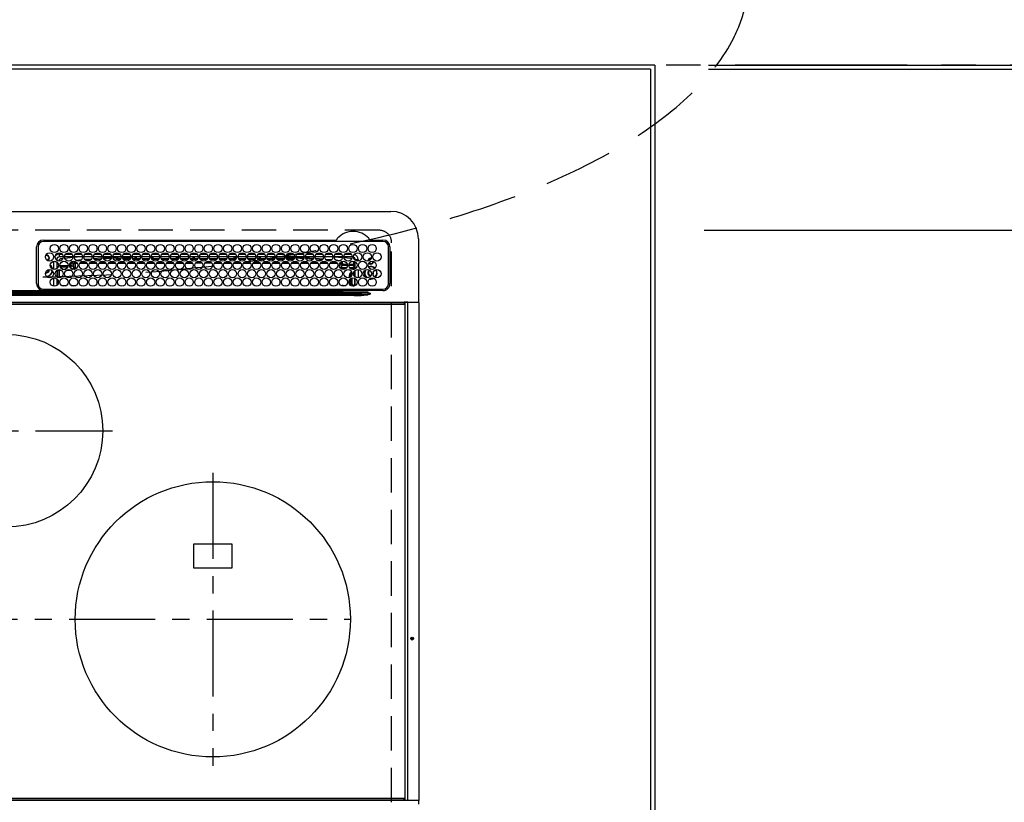
# Model space of a CAD drawing. Extents: x 84007 to 110129, y -10810 to -2410.
# Drawn here: x 86804 to 87520, y -4306 to -3737 of the extents above; entities that cross this region are included whole.
import ezdxf

# ---------------------------------------------------------------- set-up
doc = ezdxf.new("R2010")
doc.units = 0
doc.header["$LTSCALE"] = 50
doc.header["$MEASUREMENT"] = 0
doc.linetypes.add('CENTER', pattern=[2, 1.25, -0.25, 0.25, -0.25])
doc.linetypes.add('DASHED', pattern=[0.75, 0.5, -0.25])
doc.layers.get('0').update_dxf_attribs({"linetype": 'CONTINUOUS'})
for name, color, linetype in [('111-壁仕上', 3, 'CONTINUOUS'), ('126-甲板', 2, 'CONTINUOUS'), ('150-機器', 8, 'CONTINUOUS'), ('160-文字', 254, 'CONTINUOUS'), ('166-寸法B', 11, 'CONTINUOUS')]:
    doc.layers.add(name, color=color, linetype=linetype)
doc.styles.add('KH001', font='txt')
doc.dimstyles.new('KH1xx030', dxfattribs={"dimscale": 30, "dimtxt": 2, "dimasz": 0.6, "dimexe": 0.3, "dimexo": 1.2, "dimgap": 0.5, "dimtad": 3, "dimdec": 1, "dimdsep": 46, "dimlunit": 6, "dimtxsty": 'KH001', "dimblk": 'DOT', "dimcen": 1, "dimdle": 1, "dimclrd": 256, "dimclre": 256, "dimclrt": 256, "dimadec": 0, "dimazin": 0, "dimtfac": 1, "dimtdec": 1, "dimtix": 1, "dimtmove": 2, "dimatfit": 3, "dimldrblk": 'CLOSEDBLANK', "dimfxl": 1, "dimtolj": 1, "dimtzin": 0, "dimlwd": -1, "dimlwe": -1, "dimarcsym": 0})

# ---------------------------------------------------------------- blocks, each defined once
blk = doc.blocks.new('_Dot')
at = {"color": 0, "linetype": 'ByBlock', "lineweight": -2}
blk.add_line((-0.5, 0), (-1, 0), dxfattribs=at)
at = {"color": 0, "linetype": 'ByBlock', "const_width": 0.5}
blk.add_lwpolyline([(-0.25, 0, 1), (0.25, 0, 1)], format="xyb", close=True, dxfattribs=at)
blk = doc.blocks.new('*D33')
at = {"layer": '166-寸法B', "transparency": 16777216}
for p, q in [((87302.01, -3890.46), (87636.59, -3890.46)), ((87627.59, -4334.46), (87627.59, -3908.46)), ((87302.01, -4352.46), (87636.59, -4352.46))]:
    blk.add_line(p, q, dxfattribs=at)
at = {"layer": '166-寸法B', "transparency": 16777216, "xscale": 18, "yscale": 18, "zscale": 18}
for p, rotation in [((87627.59, -3890.46), 90), ((87627.59, -4352.46), 270)]:
    blk.add_blockref('_Dot', p, dxfattribs=dict(at, rotation=rotation))
at = {"layer": '166-寸法B', "transparency": 16777216, "insert": (87577.57, -4090.59), "char_height": 60, "attachment_point": 5, "rotation": 90, "style": 'KH001'}
blk.add_mtext('\\A1;462〈開口〉', dxfattribs=at)
blk = doc.blocks.new('_ClosedBlank')
at = {"color": 0, "linetype": 'ByBlock', "lineweight": -2}
for p, q in [((-1, 0.167), (0, 0)), ((-1, 0.167), (-1, -0.167)), ((0, 0), (-1, -0.167))]:
    blk.add_line(p, q, dxfattribs=at)
blk = doc.blocks.new('*D34')
at = {"layer": '166-寸法B', "transparency": 16777216}
for p, q in [((87627.59, -3755.46), (87627.59, -3737.46)), ((87313.51, -3773.46), (87636.59, -3773.46)), ((87627.59, -3890.46), (87627.59, -3773.46)), ((87302.01, -3890.46), (87636.59, -3890.46)), ((87627.59, -3908.46), (87627.59, -3926.46))]:
    blk.add_line(p, q, dxfattribs=at)
at = {"layer": '166-寸法B', "transparency": 16777216, "xscale": 18, "yscale": 18, "zscale": 18}
for p, rotation in [((87627.59, -3773.46), 270), ((87627.59, -3890.46), 90)]:
    blk.add_blockref('_Dot', p, dxfattribs=dict(at, rotation=rotation))
at = {"layer": '166-寸法B', "transparency": 16777216, "insert": (87582.59, -3831.96), "char_height": 60, "attachment_point": 5, "rotation": 90, "style": 'KH001'}
blk.add_mtext('\\A1;117', dxfattribs=at)
blk = doc.blocks.new('*D35')
at = {"layer": '166-寸法B', "transparency": 16777216}
for p, q in [((87305.01, -3773.46), (87771.59, -3773.46)), ((87762.59, -3791.46), (87762.59, -4402.46)), ((87302.01, -4420.46), (87771.59, -4420.46))]:
    blk.add_line(p, q, dxfattribs=at)
at = {"layer": '166-寸法B', "transparency": 16777216, "xscale": 18, "yscale": 18, "zscale": 18}
for p, rotation in [((87762.59, -3773.46), 90), ((87762.59, -4420.46), 270)]:
    blk.add_blockref('_Dot', p, dxfattribs=dict(at, rotation=rotation))
at = {"layer": '166-寸法B', "transparency": 16777216, "insert": (87717.59, -4096.96), "char_height": 60, "attachment_point": 5, "rotation": 90, "style": 'KH001'}
blk.add_mtext('\\A1;647', dxfattribs=at)
blk = doc.blocks.new('*D36')
at = {"layer": '166-寸法B', "transparency": 16777216}
for p, q in [((87762.59, -3293.39), (87762.59, -3770.46)), ((87762.59, -3752.46), (87762.59, -3734.46)), ((87305.01, -3770.46), (87771.59, -3770.46)), ((87762.59, -3773.46), (87762.59, -3770.46)), ((87762.59, -3773.46), (87762.59, -3770.46)), ((87305.01, -3773.46), (87771.59, -3773.46)), ((87762.59, -3791.46), (87762.59, -3809.46))]:
    blk.add_line(p, q, dxfattribs=at)
at = {"layer": '166-寸法B', "transparency": 16777216, "xscale": 18, "yscale": 18, "zscale": 18}
for p, rotation in [((87762.59, -3770.46), 270), ((87762.59, -3773.46), 90)]:
    blk.add_blockref('_Dot', p, dxfattribs=dict(at, rotation=rotation))
at = {"layer": '166-寸法B', "transparency": 16777216, "insert": (87712.57, -3497.83), "char_height": 60, "attachment_point": 5, "rotation": 90, "style": 'KH001'}
blk.add_mtext('\\A1;3〈ｸﾘｱﾗﾝｽ〉', dxfattribs=at)
blk = doc.blocks.new('*D37')
at = {"layer": '166-寸法B', "transparency": 16777216}
for p, q in [((87305.01, -3770.46), (87906.59, -3770.46)), ((87897.59, -3788.46), (87897.59, -4402.46)), ((87302.01, -4420.46), (87906.59, -4420.46))]:
    blk.add_line(p, q, dxfattribs=at)
at = {"layer": '166-寸法B', "transparency": 16777216, "xscale": 18, "yscale": 18, "zscale": 18}
for p, rotation in [((87897.59, -3770.46), 90), ((87897.59, -4420.46), 270)]:
    blk.add_blockref('_Dot', p, dxfattribs=dict(at, rotation=rotation))
at = {"layer": '166-寸法B', "transparency": 16777216, "insert": (87852.59, -4095.46), "char_height": 60, "attachment_point": 5, "rotation": 90, "style": 'KH001'}
blk.add_mtext('\\A1;650', dxfattribs=at)

msp = doc.modelspace()

# ---------------------------------------------------------------- linework, layer by layer
at = {"layer": '111-壁仕上', "color": 253, "linetype": 'CENTER', "ltscale": 2}
msp.add_line((88249.36, -3770.46), (84329.19, -3770.46), dxfattribs=at)
at = {"layer": '111-壁仕上', "ltscale": 2}
for q in [(86361.01, -3770.46), (87266.01, -5078.89)]:
    msp.add_line((87266.01, -3770.46), q, dxfattribs=at)
at = {"layer": '126-甲板'}
msp.add_line((87263.01, -3773.46), (86358.01, -3773.46), dxfattribs=at)
at = {"layer": '126-甲板', "linetype": 'DASHED'}
for p, q in [((87065.81, -3890.46), (86523.81, -3890.46)), ((87074.81, -4343.46), (87074.81, -3899.46))]:
    msp.add_line(p, q, dxfattribs=at)
at = {"layer": '126-甲板'}
msp.add_lwpolyline([(87263.01, -3773.46), (87263.01, -4420.46), (84525.01, -4420.46), (84525.01, -3620.46), (86358.01, -3620.46)], dxfattribs=at)
at = {"layer": '126-甲板', "linetype": 'DASHED'}
msp.add_arc((87065.81, -3899.46), 9, 0, 90, dxfattribs=at)
at = {"layer": '150-機器', "color": 13, "linetype": 'Continuous'}
for p, q in [((86515.31, -3876.73), (87074.31, -3876.73)), ((86821.81, -3897.51), (87034.55, -3897.51)), ((87068.51, -3898.53), (86821.81, -3898.53)), ((87034.55, -3897.51), (87034.71, -3897.5)), ((87058.91, -3897.5), (87058.99, -3897.51)), ((87058.99, -3897.51), (87059.07, -3897.51)), ((87059.07, -3897.51), (87068.51, -3897.51)), ((87094.31, -3896.73), (87094.31, -3942.73)), ((86816.81, -3929.23), (86816.79, -3902.53)), ((86817.81, -3902.53), (86817.81, -3929.23)), ((87072.51, -3929.23), (87072.51, -3902.53)), ((87073.53, -3902.53), (87073.53, -3929.23)), ((86823.33, -3908.78), (86823.41, -3908.76)), ((86823.41, -3908.76), (86823.41, -3908.64)), ((86824.21, -3908.13), (86824.21, -3908.35)), ((86824.21, -3908.35), (86824.21, -3908.76)), ((86825.56, -3910.11), (86825.97, -3910.11)), ((86825.97, -3910.91), (86825.56, -3910.91)), ((86825.97, -3910.11), (86826.19, -3910.11)), ((86826.19, -3910.91), (86825.97, -3910.91)), ((86829.41, -3918.87), (86829.41, -3912.89)), ((86831.41, -3911.73), (86830.88, -3911.73)), ((86831.41, -3911.73), (86831.41, -3912.22)), ((86831.41, -3913.45), (86831.41, -3918.32)), ((86831.88, -3913.86), (86831.41, -3913.86)), ((86833.41, -3909.73), (86833.41, -3907.73)), ((86833.41, -3907.73), (86835.35, -3907.73)), ((86836.16, -3909.73), (86833.41, -3909.73)), ((86835.9, -3911), (86834.61, -3911.13)), ((86843.16, -3909.73), (86837.16, -3909.73)), ((86843.12, -3910.27), (86837.35, -3910.84)), ((86837.97, -3907.73), (86842.35, -3907.73)), ((86841.29, -3916.14), (86841.29, -3914.27)), ((86841.29, -3914.27), (86842.29, -3914.27)), ((86842.29, -3914.27), (86842.29, -3916.14)), ((86843.16, -3912.92), (86843.17, -3912.98)), ((86843.17, -3912.98), (86843.18, -3913.1)), ((86843.18, -3913.1), (86843.19, -3913.19)), ((86843.19, -3913.19), (86843.19, -3913.25)), ((86843.19, -3913.25), (86843.2, -3913.27)), ((86844.78, -3913.14), (86843.2, -3913.27)), ((86850.16, -3909.73), (86844.16, -3909.73)), ((86848.79, -3909.73), (86844.18, -3910.16)), ((86844.74, -3913.55), (86845.45, -3913.55)), ((86844.74, -3913.57), (86844.74, -3913.55)), ((86844.75, -3913.63), (86844.74, -3913.57)), ((86844.75, -3913.72), (86844.75, -3913.63)), ((86844.75, -3913.85), (86844.75, -3913.72)), ((86844.75, -3914), (86844.75, -3913.85)), ((86844.75, -3914.17), (86844.75, -3914)), ((86844.75, -3914.36), (86844.75, -3914.17)), ((86844.97, -3907.73), (86849.35, -3907.73)), ((86845.32, -3912.09), (86849.35, -3911.75)), ((86848.85, -3913.54), (86852.43, -3913.53)), ((86857.16, -3909.73), (86851.16, -3909.73)), ((86851.8, -3911.54), (86856.83, -3911.12)), ((86851.97, -3907.73), (86856.35, -3907.73)), ((86855.88, -3912.2), (86852.86, -3912.46)), ((86855.87, -3913.53), (86859.42, -3913.53)), ((86864.16, -3909.73), (86858.16, -3909.73)), ((86858.44, -3910.98), (86864.01, -3910.52)), ((86858.97, -3907.73), (86863.35, -3907.73)), ((86863.51, -3911.56), (86859.1, -3911.93)), ((86862.88, -3913.52), (86866.41, -3913.52)), ((86871.16, -3909.73), (86865.16, -3909.73)), ((86865.28, -3910.41), (86871.14, -3910.04)), ((86870.84, -3911.06), (86865.7, -3911.39)), ((86865.97, -3907.73), (86870.35, -3907.73)), ((86869.89, -3913.52), (86873.4, -3913.51)), ((86878.16, -3909.73), (86872.16, -3909.73)), ((86872.21, -3909.98), (86876.13, -3909.73)), ((86877.98, -3910.62), (86872.43, -3910.96)), ((86872.97, -3907.73), (86877.35, -3907.73)), ((86874.34, -3911.46), (86877.65, -3911.46)), ((86876.9, -3913.51), (86880.4, -3913.51)), ((86885.16, -3909.73), (86879.16, -3909.73)), ((86885.12, -3910.17), (86879.31, -3910.53)), ((86879.4, -3910.96), (86884.92, -3910.96)), ((86879.67, -3911.46), (86884.65, -3911.46)), ((86879.97, -3907.73), (86884.35, -3907.73)), ((86883.91, -3913.51), (86887.39, -3913.5)), ((86892.16, -3909.73), (86886.16, -3909.73)), ((86887.28, -3910.03), (86886.23, -3910.1)), ((86886.4, -3910.96), (86888.41, -3910.96)), ((86886.67, -3911.46), (86891.65, -3911.46)), ((86886.97, -3907.73), (86891.35, -3907.73)), ((86892.12, -3909.83), (86887.28, -3910.03)), ((86888.41, -3910.96), (86888.41, -3910.01)), ((86889.41, -3910.96), (86888.41, -3910.96)), ((86889.41, -3910.96), (86889.41, -3910.04)), ((86889.41, -3910.96), (86891.92, -3910.96)), ((86890.92, -3913.5), (86894.38, -3913.5)), ((86899.16, -3909.73), (86893.16, -3909.73)), ((86893.4, -3910.96), (86898.92, -3910.96)), ((86893.67, -3911.46), (86898.65, -3911.46)), ((86893.97, -3907.73), (86898.35, -3907.73)), ((86897.93, -3913.49), (86901.37, -3913.49)), ((86906.16, -3909.73), (86900.16, -3909.73)), ((86900.21, -3909.73), (86900.21, -3910.33)), ((86901.21, -3910.96), (86900.4, -3910.96)), ((86900.67, -3911.46), (86905.65, -3911.46)), ((86900.97, -3907.73), (86905.35, -3907.73)), ((86901.21, -3909.73), (86901.21, -3910.96)), ((86901.21, -3910.96), (86905.92, -3910.96)), ((86904.93, -3913.49), (86908.37, -3913.48)), ((86913.16, -3909.73), (86907.16, -3909.73)), ((86907.4, -3910.96), (86912.92, -3910.96)), ((86907.67, -3911.46), (86912.65, -3911.46)), ((86907.97, -3907.73), (86912.35, -3907.73)), ((86911.94, -3913.48), (86915.36, -3913.48)), ((86920.16, -3909.73), (86914.16, -3909.73)), ((86914.4, -3910.96), (86918.41, -3910.96)), ((86914.67, -3911.46), (86919.65, -3911.46)), ((86914.97, -3907.73), (86919.35, -3907.73)), ((86918.41, -3910.96), (86918.41, -3909.73)), ((86919.41, -3910.96), (86918.41, -3910.96)), ((86918.95, -3913.48), (86922.35, -3913.47)), ((86919.41, -3910.96), (86919.41, -3909.73)), ((86919.41, -3910.96), (86919.92, -3910.96)), ((86927.16, -3909.73), (86921.16, -3909.73)), ((86921.4, -3910.96), (86926.92, -3910.96)), ((86921.67, -3911.46), (86926.65, -3911.46)), ((86921.97, -3907.73), (86926.35, -3907.73)), ((86925.96, -3913.47), (86929.34, -3913.47)), ((86934.16, -3909.73), (86928.16, -3909.73)), ((86928.4, -3910.96), (86930.21, -3910.96)), ((86928.67, -3911.46), (86933.65, -3911.46)), ((86928.97, -3907.73), (86933.35, -3907.73)), ((86930.21, -3909.73), (86930.21, -3910.96)), ((86931.21, -3910.96), (86930.21, -3910.96)), ((86931.21, -3909.73), (86931.21, -3910.96)), ((86931.21, -3910.96), (86933.92, -3910.96)), ((86932.97, -3913.46), (86936.34, -3913.46)), ((86941.16, -3909.73), (86935.16, -3909.73)), ((86935.4, -3910.96), (86940.92, -3910.96)), ((86935.67, -3911.46), (86940.65, -3911.46)), ((86935.97, -3907.73), (86940.35, -3907.73)), ((86939.98, -3913.46), (86940.21, -3913.46)), ((86940.21, -3913.46), (86943.34, -3913.46)), ((86948.16, -3909.73), (86942.16, -3909.73)), ((86942.4, -3910.96), (86947.92, -3910.96)), ((86942.67, -3911.46), (86947.65, -3911.46)), ((86942.97, -3907.73), (86947.35, -3907.73)), ((86946.97, -3913.46), (86950.35, -3913.47)), ((86955.16, -3909.73), (86949.16, -3909.73)), ((86949.41, -3910.96), (86949.4, -3910.96)), ((86949.41, -3910.96), (86949.41, -3909.73)), ((86949.41, -3910.96), (86954.92, -3910.96)), ((86949.67, -3911.46), (86954.65, -3911.46)), ((86949.97, -3907.73), (86954.35, -3907.73)), ((86953.96, -3913.47), (86957.35, -3913.47)), ((86962.16, -3909.73), (86956.16, -3909.73)), ((86956.4, -3910.96), (86960.21, -3910.96)), ((86956.67, -3911.46), (86961.65, -3911.46)), ((86956.97, -3907.73), (86961.35, -3907.73)), ((86960.21, -3909.73), (86960.21, -3910.96)), ((86961.21, -3910.96), (86960.21, -3910.96)), ((86960.95, -3913.48), (86964.36, -3913.48)), ((86961.21, -3909.73), (86961.21, -3910.96)), ((86961.21, -3910.96), (86961.92, -3910.96)), ((86969.16, -3909.73), (86963.16, -3909.73)), ((86963.4, -3910.96), (86968.92, -3910.96)), ((86963.67, -3911.46), (86968.65, -3911.46)), ((86963.97, -3907.73), (86968.35, -3907.73)), ((86967.94, -3913.48), (86971.37, -3913.49)), ((86976.16, -3909.73), (86970.16, -3909.73)), ((86970.4, -3910.96), (86975.92, -3910.96)), ((86970.67, -3911.46), (86975.65, -3911.46)), ((86970.97, -3907.73), (86975.35, -3907.73)), ((86974.93, -3913.49), (86978.38, -3913.49)), ((86983.16, -3909.73), (86977.16, -3909.73)), ((86977.4, -3910.96), (86978.41, -3910.96)), ((86977.67, -3911.46), (86982.65, -3911.46)), ((86977.97, -3907.73), (86982.35, -3907.73)), ((86978.41, -3910.96), (86978.41, -3909.73)), ((86979.41, -3910.96), (86978.41, -3910.96)), ((86979.41, -3910.96), (86979.41, -3909.73)), ((86979.41, -3910.96), (86982.92, -3910.96)), ((86981.92, -3913.5), (86985.39, -3913.5)), ((86990.16, -3909.73), (86984.16, -3909.73)), ((86984.4, -3910.96), (86989.92, -3910.96)), ((86984.67, -3911.46), (86989.65, -3911.46)), ((86984.97, -3907.73), (86989.35, -3907.73)), ((86990.13, -3909.94), (86986.41, -3909.73)), ((86988.91, -3913.5), (86992.4, -3913.51)), ((86997.16, -3909.73), (86991.16, -3909.73)), ((86997.07, -3910.33), (86991.22, -3910)), ((86991.4, -3910.96), (86996.92, -3910.96)), ((86991.67, -3911.46), (86996.65, -3911.46)), ((86991.97, -3907.73), (86996.35, -3907.73)), ((86995.9, -3913.51), (86999.41, -3913.51)), ((87004.16, -3909.73), (86998.16, -3909.73)), ((87003.95, -3910.72), (86998.28, -3910.4)), ((86998.4, -3910.96), (87003.92, -3910.96)), ((86998.67, -3911.46), (87003.65, -3911.46)), ((86998.97, -3907.73), (87003.35, -3907.73)), ((87002.88, -3913.52), (87006.41, -3913.52)), ((87011.16, -3909.73), (87005.16, -3909.73)), ((87005.18, -3909.79), (87010.84, -3910.1)), ((87010.79, -3911.1), (87005.35, -3910.8)), ((87005.67, -3911.46), (87006.08, -3911.46)), ((87005.97, -3907.73), (87010.35, -3907.73)), ((87009.87, -3913.52), (87013.42, -3913.53)), ((87010.83, -3911.1), (87010.79, -3911.1)), ((87010.84, -3910.1), (87011.13, -3910.13)), ((87018.16, -3909.73), (87012.16, -3909.73)), ((87012.25, -3910.22), (87017.96, -3910.69)), ((87017.43, -3911.65), (87012.61, -3911.25)), ((87012.97, -3907.73), (87017.35, -3907.73)), ((87016.86, -3913.53), (87020.43, -3913.53)), ((87025.16, -3909.73), (87019.16, -3909.73)), ((87019.35, -3910.8), (87024.77, -3911.25)), ((87019.97, -3907.73), (87024.35, -3907.73)), ((87023.93, -3912.18), (87020, -3911.86)), ((87023.85, -3913.54), (87027.44, -3913.54)), ((87032.16, -3909.73), (87026.16, -3909.73)), ((87026.71, -3911.41), (87031.32, -3911.78)), ((87026.97, -3907.73), (87031.35, -3907.73)), ((87029.95, -3912.67), (87027.94, -3912.51)), ((87030.84, -3913.54), (87034.45, -3913.55)), ((87032.16, -3909.78), (87031.63, -3909.73)), ((87039.16, -3909.73), (87033.16, -3909.73)), ((87039.09, -3910.44), (87033.16, -3909.87)), ((87033.97, -3907.73), (87038.35, -3907.73)), ((87034.23, -3912.02), (87037.32, -3912.28)), ((87037.3, -3912.47), (87037.29, -3912.56)), ((87037.32, -3912.28), (87037.3, -3912.47)), ((87037.32, -3912.28), (87037.59, -3912.35)), ((87039.13, -3914.27), (87038.13, -3914.27)), ((87038.13, -3915.14), (87038.13, -3914.27)), ((87039.13, -3914.27), (87039.13, -3915.14)), ((87046.16, -3909.73), (87040.16, -3909.73)), ((87045.18, -3911.06), (87040.26, -3910.56)), ((87040.97, -3907.73), (87045.35, -3907.73)), ((87045.41, -3911.1), (87045.18, -3911.06)), ((87045.77, -3911.25), (87045.41, -3911.1)), ((87046.97, -3913.05), (87046.97, -3915.14)), ((87047.02, -3913.06), (87046.97, -3913.05)), ((87047.02, -3913.58), (87047.02, -3913.06)), ((87048.41, -3913.86), (87047.03, -3913.86)), ((87047.08, -3914.09), (87047.05, -3914.08)), ((87047.08, -3914.09), (87047.08, -3916.17)), ((87048.41, -3914.09), (87047.08, -3914.09)), ((87048.41, -3911.73), (87050.41, -3911.73)), ((87048.41, -3912.22), (87048.41, -3911.73)), ((87048.41, -3918.32), (87048.41, -3913.45)), ((87050.41, -3911.73), (87050.41, -3912.77)), ((86825.56, -3919.36), (86825.53, -3919.05)), ((86832.55, -3915.09), (86831.41, -3915.09)), ((86831.41, -3919.55), (86831.41, -3924.42)), ((86831.82, -3917.17), (86832.37, -3917.17)), ((86831.82, -3917.17), (86832.17, -3917.52)), ((86832.25, -3919.6), (86831.91, -3919.26)), ((86833.25, -3919.6), (86832.25, -3919.6)), ((86832.25, -3924.84), (86832.25, -3919.6)), ((86833.25, -3919.6), (86833.25, -3918.98)), ((86834.98, -3919.6), (86833.25, -3919.6)), ((86833.25, -3919.6), (86833.25, -3924.98)), ((86833.67, -3916.14), (86839.65, -3916.14)), ((86839.38, -3917.14), (86833.94, -3917.14)), ((86835.38, -3918.6), (86837.94, -3918.6)), ((86841.98, -3919.6), (86838.34, -3919.6)), ((86840.67, -3916.14), (86841.29, -3916.14)), ((86841.29, -3917.14), (86840.94, -3917.14)), ((86841.29, -3916.14), (86842.29, -3916.14)), ((86841.29, -3916.14), (86841.29, -3917.14)), ((86842.75, -3918.6), (86841.29, -3917.14)), ((86842.29, -3916.14), (86843.75, -3917.6)), ((86842.38, -3918.6), (86842.75, -3918.6)), ((86842.75, -3918.74), (86842.75, -3918.6)), ((86843.75, -3917.6), (86843.75, -3914.55)), ((86844.75, -3914.55), (86843.75, -3914.55)), ((86844.75, -3917.6), (86843.75, -3917.6)), ((86844.75, -3914.55), (86844.75, -3914.36)), ((86844.75, -3914.55), (86844.75, -3917.6)), ((86846.28, -3914.55), (86844.75, -3914.55)), ((86853.28, -3914.54), (86847.99, -3914.55)), ((86860.27, -3914.53), (86855, -3914.54)), ((86867.27, -3914.53), (86862, -3914.53)), ((86874.27, -3914.52), (86869.01, -3914.52)), ((86881.26, -3914.51), (86876.01, -3914.52)), ((86888.26, -3914.5), (86883.02, -3914.51)), ((86895.25, -3914.5), (86890.03, -3914.5)), ((86902.25, -3914.49), (86897.03, -3914.5)), ((86909.25, -3914.48), (86904.04, -3914.49)), ((86916.24, -3914.48), (86911.04, -3914.48)), ((86923.24, -3914.47), (86918.05, -3914.47)), ((86930.23, -3914.46), (86925.05, -3914.47)), ((86937.23, -3914.45), (86932.06, -3914.46)), ((86940.21, -3914.45), (86939.06, -3914.45)), ((86944.23, -3914.46), (86940.21, -3914.45)), ((86951.23, -3914.46), (86946.06, -3914.46)), ((86958.24, -3914.47), (86953.05, -3914.46)), ((86965.24, -3914.48), (86960.05, -3914.47)), ((86972.25, -3914.48), (86967.04, -3914.48)), ((86979.25, -3914.49), (86974.04, -3914.48)), ((86986.25, -3914.49), (86981.03, -3914.49)), ((86993.26, -3914.5), (86988.03, -3914.5)), ((87000.26, -3914.51), (86995.03, -3914.5)), ((87007.26, -3914.51), (87002.02, -3914.51)), ((87014.27, -3914.52), (87009.02, -3914.52)), ((87021.27, -3914.53), (87016.01, -3914.52)), ((87028.27, -3914.53), (87023.01, -3914.53)), ((87035.28, -3914.55), (87030, -3914.54)), ((87036.67, -3915.61), (87036.67, -3916.15)), ((87036.73, -3916.54), (87038.13, -3915.14)), ((87039.13, -3916.14), (87037.67, -3917.6)), ((87037.67, -3917.6), (87042.12, -3917.6)), ((87037.67, -3918.13), (87037.67, -3917.6)), ((87039.13, -3915.14), (87038.13, -3915.14)), ((87040.94, -3918.6), (87038.38, -3918.6)), ((87039.13, -3915.14), (87039.13, -3916.14)), ((87039.13, -3915.14), (87042.57, -3915.14)), ((87042.65, -3916.14), (87039.13, -3916.14)), ((87047.02, -3916.14), (87043.67, -3916.14)), ((87043.75, -3915.14), (87046.97, -3915.14)), ((87044.2, -3917.6), (87046.54, -3917.6)), ((87046.54, -3918.6), (87045.38, -3918.6)), ((87046.54, -3917.6), (87047.96, -3916.17)), ((87046.54, -3918.6), (87046.54, -3917.6)), ((87046.54, -3918.6), (87047.54, -3918.6)), ((87046.54, -3918.88), (87046.54, -3918.6)), ((87047.08, -3916.17), (87047.02, -3916.14)), ((87047.08, -3916.17), (87047.96, -3916.17)), ((87047.52, -3920.56), (87047.54, -3920.56)), ((87048.41, -3917.72), (87047.54, -3918.6)), ((87047.54, -3918.6), (87047.54, -3918.75)), ((87047.54, -3920.52), (87047.54, -3920.56)), ((87047.54, -3920.56), (87047.63, -3920.56)), ((87048.41, -3924.42), (87048.41, -3919.55)), ((87050.41, -3918.99), (87050.41, -3924.97)), ((87061.23, -3922.03), (87061.36, -3921.36)), ((87061.36, -3921.36), (87061.32, -3921)), ((86829.41, -3931.07), (86829.41, -3925.09)), ((86831.41, -3925.65), (86831.41, -3930.52)), ((86832.25, -3929.6), (86832.25, -3926.56)), ((87044.08, -3923.06), (87044.58, -3923.06)), ((87044.08, -3924.84), (87044.08, -3923.06)), ((87044.08, -3929.61), (87044.08, -3926.56)), ((87045.08, -3923.06), (87044.58, -3923.06)), ((87044.58, -3924.63), (87044.58, -3923.06)), ((87044.58, -3930.24), (87044.58, -3925.92)), ((87045.08, -3923.06), (87045.08, -3924.29)), ((87045.08, -3925.53), (87045.08, -3930.63)), ((87046.05, -3929.59), (87046.05, -3925.15)), ((87047.16, -3922.05), (87047.16, -3921.91)), ((87047.66, -3921.56), (87047.19, -3921.56)), ((87047.71, -3923.37), (87047.5, -3923.37)), ((87047.66, -3921.56), (87047.66, -3922.54)), ((87047.68, -3922.55), (87047.66, -3922.54)), ((87047.71, -3923.55), (87047.71, -3923.72)), ((87047.71, -3925.27), (87047.71, -3929.57)), ((87048.41, -3930.52), (87048.41, -3925.65)), ((87058.65, -3925.86), (87059.61, -3925.96)), ((87058.85, -3925.69), (87059.61, -3925.76)), ((87059.61, -3923.46), (87059.77, -3923.45)), ((87059.61, -3925.76), (87060.85, -3925.58)), ((87059.61, -3925.96), (87060.91, -3925.77)), ((87060.85, -3925.58), (87061.66, -3925.25)), ((87060.91, -3925.77), (87061.9, -3925.35)), ((87061.17, -3922.16), (87061.23, -3922.03)), ((86551.86, -3935.55), (87037.76, -3935.55)), ((86816.79, -3934.32), (86794.81, -3934.32)), ((86901.71, -3935.43), (86794.81, -3935.43)), ((86819.53, -3934.23), (86941.74, -3934.23)), ((86821.81, -3933.23), (87068.51, -3933.23)), ((86833.24, -3933.23), (86833.24, -3934.22)), ((86834.91, -3930.52), (86838.41, -3930.52)), ((86841.91, -3930.52), (86845.41, -3930.52)), ((86846.02, -3933.45), (86845.53, -3933.94)), ((86845.53, -3934.06), (86845.53, -3933.94)), ((86845.53, -3934.06), (86846, -3934.06)), ((86845.99, -3934.23), (86846.01, -3933.55)), ((86846.51, -3933.55), (86846.49, -3934.23)), ((86846.51, -3933.23), (86846.51, -3933.55)), ((86900.92, -3933.55), (86846.51, -3933.55)), ((86900.9, -3934.23), (86900.92, -3933.55)), ((86900.92, -3933.55), (86900.92, -3933.35)), ((86901.22, -3933.35), (86901.22, -3933.23)), ((86901.22, -3933.35), (86901.22, -3933.55)), ((86990.6, -3933.35), (86901.22, -3933.35)), ((86901.22, -3933.86), (86901.22, -3933.55)), ((86901.22, -3933.55), (86990.6, -3933.55)), ((86990.6, -3933.86), (86901.22, -3933.86)), ((87037.76, -3935.43), (86901.71, -3935.43)), ((86941.74, -3934.23), (87037.76, -3934.23)), ((86990.6, -3933.35), (86990.6, -3933.23)), ((86990.6, -3933.55), (86990.6, -3933.35)), ((86990.6, -3933.86), (86990.6, -3933.55)), ((86990.9, -3933.35), (86990.9, -3933.55)), ((86990.9, -3933.55), (86990.92, -3934.23)), ((87045.36, -3933.55), (86990.9, -3933.55)), ((87037.76, -3935.43), (87037.76, -3934.23)), ((87037.76, -3934.23), (87039.17, -3934.23)), ((87039.26, -3935.43), (87037.76, -3935.43)), ((87037.76, -3935.55), (87037.76, -3935.43)), ((87037.76, -3935.55), (87037.76, -3936.33)), ((87039.17, -3934.23), (87057.13, -3934.23)), ((87039.26, -3935.43), (87039.26, -3935.59)), ((87047.4, -3935.56), (87039.26, -3935.43)), ((87039.26, -3935.59), (87057.76, -3936.7)), ((87039.67, -3931.08), (87039.67, -3930.52)), ((87039.67, -3930.52), (87041.41, -3930.52)), ((87045.36, -3933.55), (87045.36, -3933.23)), ((87045.37, -3934.23), (87045.36, -3933.55)), ((87045.86, -3933.55), (87045.87, -3934.23)), ((87046.58, -3934.23), (87046.58, -3933.23)), ((87046.58, -3934.23), (87046.58, -3933.23)), ((87047.45, -3933.94), (87046.75, -3933.23)), ((87047.16, -3930.59), (87047.05, -3930.59)), ((87047.16, -3930.65), (87047.16, -3930.59)), ((87047.66, -3930.65), (87047.16, -3930.65)), ((87057.76, -3935.73), (87047.4, -3935.56)), ((87047.66, -3930.58), (87047.68, -3930.57)), ((87047.66, -3930.58), (87047.66, -3930.65)), ((87047.66, -3930.65), (87047.85, -3930.84)), ((87048.01, -3933.37), (87048.01, -3933.23)), ((87057.13, -3934.23), (87057.65, -3934.23)), ((87057.65, -3934.23), (87057.65, -3934.09)), ((87059.26, -3934.25), (87057.65, -3934.23)), ((87057.76, -3936.7), (87057.76, -3935.73)), ((87068.51, -3934.25), (87059.26, -3934.25)), ((86505.71, -3942.73), (87083.91, -3942.73)), ((86542.16, -3936.87), (87047.46, -3936.87)), ((87047.46, -3937.81), (86542.16, -3937.81)), ((87037.76, -3936.33), (86551.86, -3936.33)), ((87047.46, -3936.87), (87039.18, -3936.37)), ((87047.46, -3936.87), (87047.46, -3937.81)), ((87057.75, -3936.93), (87059.23, -3936.76)), ((87057.75, -3936.93), (87057.76, -3936.96)), ((87057.76, -3936.96), (87057.77, -3936.99)), ((87057.77, -3936.99), (87057.77, -3937.03)), ((87057.77, -3937.03), (87057.78, -3937.06)), ((87057.78, -3937.06), (87057.79, -3937.09)), ((87057.79, -3937.09), (87057.8, -3937.13)), ((87057.8, -3937.13), (87057.81, -3937.16)), ((87057.81, -3937.16), (87057.82, -3937.19)), ((87059.23, -3936.76), (87057.82, -3937.19)), ((87059.23, -3936.76), (87059.26, -3936.75)), ((87059.26, -3936.75), (87059.23, -3936.76)), ((87059.26, -3936.23), (87059.26, -3936.75)), ((87086.62, -3942.73), (87083.91, -3942.73)), ((87083.91, -3942.73), (87083.91, -3943.23)), ((87084.71, -3942.97), (87084.72, -3942.92)), ((87084.72, -3942.92), (87084.74, -3942.87)), ((87084.74, -3942.87), (87084.75, -3942.82)), ((87084.75, -3942.82), (87084.78, -3942.78)), ((87084.78, -3942.78), (87084.8, -3942.75)), ((87084.8, -3942.75), (87084.83, -3942.74)), ((87084.83, -3942.74), (87084.86, -3942.73)), ((87086.48, -3942.97), (87086.49, -3942.92)), ((87086.49, -3942.92), (87086.5, -3942.87)), ((87086.5, -3942.87), (87086.52, -3942.82)), ((87086.52, -3942.82), (87086.54, -3942.78)), ((87086.54, -3942.78), (87086.57, -3942.75)), ((87086.57, -3942.75), (87086.6, -3942.74)), ((87086.6, -3942.74), (87086.63, -3942.73)), ((87086.62, -3942.73), (87086.63, -3942.73)), ((87086.63, -3942.73), (87086.98, -3942.73)), ((87086.98, -3943.03), (87086.98, -3942.73)), ((87086.98, -3942.73), (87092.71, -3942.73)), ((87092.71, -3943.03), (87092.71, -3942.73)), ((87092.71, -3942.73), (87094.41, -3942.73)), ((87083.91, -3943.23), (86505.71, -3943.23)), ((86506.01, -3944.23), (87083.61, -3944.23)), ((87083.91, -3943.23), (87083.91, -3943.93)), ((87084.71, -3943.03), (87084.71, -3942.97)), ((87086.48, -3943.03), (87084.71, -3943.03)), ((87084.71, -4304.43), (87084.71, -3943.03)), ((87086.48, -3943.03), (87086.48, -3942.97)), ((87086.98, -3943.03), (87086.48, -3943.03)), ((87086.48, -4304.43), (87086.48, -3943.03)), ((87092.71, -3943.03), (87086.98, -3943.03)), ((87094.71, -3943.03), (87092.71, -3943.03)), ((87094.71, -4304.43), (87094.71, -3943.03)), ((86958.81, -4118.61), (86930.81, -4118.61)), ((86930.81, -4118.61), (86930.81, -4135.61)), ((86958.81, -4135.61), (86958.81, -4118.61)), ((86930.81, -4135.61), (86958.81, -4135.61)), ((86505.71, -4304.23), (87083.91, -4304.23)), ((87083.91, -4304.73), (86505.71, -4304.73)), ((87083.61, -4303.23), (86506.01, -4303.23)), ((87083.91, -4304.23), (87083.91, -4303.53)), ((87083.91, -4304.23), (87083.91, -4304.73)), ((87086.62, -4304.73), (87083.91, -4304.73)), ((87084.71, -4304.49), (87084.71, -4304.43)), ((87084.72, -4304.55), (87084.71, -4304.49)), ((87084.74, -4304.6), (87084.72, -4304.55)), ((87084.75, -4304.64), (87084.74, -4304.6)), ((87084.78, -4304.68), (87084.75, -4304.64)), ((87084.8, -4304.71), (87084.78, -4304.68)), ((87084.83, -4304.73), (87084.8, -4304.71)), ((87084.86, -4304.73), (87084.83, -4304.73)), ((87086.48, -4304.43), (87086.48, -4304.49)), ((87086.48, -4304.49), (87086.49, -4304.55)), ((87086.49, -4304.55), (87086.5, -4304.6)), ((87086.5, -4304.6), (87086.52, -4304.64)), ((87086.52, -4304.64), (87086.54, -4304.68)), ((87086.54, -4304.68), (87086.57, -4304.71)), ((87086.57, -4304.71), (87086.6, -4304.73)), ((87086.6, -4304.73), (87086.63, -4304.73)), ((87086.63, -4304.73), (87086.62, -4304.73)), ((87086.98, -4304.73), (87086.63, -4304.73)), ((87092.71, -4304.73), (87086.98, -4304.73)), ((87094.41, -4304.73), (87092.71, -4304.73)), ((87094.31, -4304.73), (87094.31, -4307.4)), ((87094.67, -4304.43), (87094.71, -4304.43))]:
    msp.add_line(p, q, dxfattribs=at)
at = {"layer": '150-機器', "color": 161, "linetype": 'CENTER'}
for p, q in [((86716.04, -4036.11), (86872.01, -4036.11)), ((86944.81, -4066.75), (86944.81, -4279.47)), ((86540.41, -4173.11), (87044.81, -4173.11))]:
    msp.add_line(p, q, dxfattribs=at)
at = {"layer": '150-機器', "color": 13, "linetype": 'Continuous'}
for points in [[(87047.02, -3913.58), (87047.02, -3913.65), (87047.02, -3913.71), (87047.02, -3913.77), (87047.03, -3913.82), (87047.03, -3913.88), (87047.03, -3913.92), (87047.03, -3913.97), (87047.03, -3914), (87047.04, -3914.03), (87047.04, -3914.06), (87047.04, -3914.07), (87047.05, -3914.08), (87047.05, -3914.08)], [(86831.82, -3917.17), (86831.7, -3917.18), (86831.58, -3917.21), (86831.46, -3917.24), (86831.41, -3917.26)], [(86842.75, -3918.6), (86842.87, -3918.59), (86843, -3918.57), (86843.12, -3918.53), (86843.23, -3918.48), (86843.33, -3918.41), (86843.43, -3918.33), (86843.52, -3918.24), (86843.59, -3918.14), (86843.65, -3918.03), (86843.7, -3917.91), (86843.73, -3917.79), (86843.75, -3917.67), (86843.75, -3917.6)], [(86844.34, -3918.8), (86844.48, -3918.59), (86844.59, -3918.37), (86844.67, -3918.14), (86844.73, -3917.89), (86844.75, -3917.64), (86844.75, -3917.6)], [(87037.07, -3917.4), (87037.18, -3917.47), (87037.29, -3917.52), (87037.41, -3917.56), (87037.53, -3917.59), (87037.65, -3917.6), (87037.67, -3917.6)], [(87046.97, -3915.14), (87046.97, -3915.26), (87046.97, -3915.39), (87046.97, -3915.51), (87046.98, -3915.62), (87046.98, -3915.72), (87046.98, -3915.82), (87046.99, -3915.91), (87046.99, -3915.98), (87047, -3916.04), (87047.01, -3916.09), (87047.01, -3916.12), (87047.02, -3916.14), (87047.02, -3916.14)], [(87047.66, -3921.56), (87047.66, -3921.43), (87047.66, -3921.31), (87047.66, -3921.19), (87047.66, -3921.08), (87047.65, -3920.97), (87047.65, -3920.88), (87047.65, -3920.79), (87047.64, -3920.72), (87047.64, -3920.66), (87047.64, -3920.61), (87047.63, -3920.58), (87047.63, -3920.56), (87047.63, -3920.56)], [(87048.41, -3916.28), (87048.3, -3916.23), (87048.17, -3916.2), (87048.05, -3916.18), (87047.96, -3916.17)], [(87047.66, -3922.54), (87047.65, -3922.54), (87047.64, -3922.54), (87047.62, -3922.54), (87047.59, -3922.53), (87047.56, -3922.53), (87047.51, -3922.53), (87047.47, -3922.53), (87047.42, -3922.53), (87047.36, -3922.53), (87047.3, -3922.53), (87047.24, -3922.53), (87047.18, -3922.53), (87047.16, -3922.53)], [(87047.71, -3923.55), (87047.71, -3923.42), (87047.71, -3923.3), (87047.71, -3923.18), (87047.71, -3923.07), (87047.71, -3922.96), (87047.7, -3922.86), (87047.7, -3922.78), (87047.7, -3922.7), (87047.69, -3922.64), (87047.69, -3922.6), (87047.69, -3922.56), (87047.68, -3922.55), (87047.68, -3922.55)], [(86845.53, -3933.94), (86845.52, -3933.81), (86845.5, -3933.69), (86845.46, -3933.57), (86845.41, -3933.46), (86845.34, -3933.35), (86845.26, -3933.25), (86845.24, -3933.23)], [(86845.52, -3934.24), (86845.53, -3934.12), (86845.53, -3934.06)], [(87039.26, -3935.59), (87037.76, -3935.55)], [(87039.67, -3930.52), (87039.42, -3930.54), (87039.18, -3930.58), (87038.94, -3930.66), (87038.71, -3930.77), (87038.55, -3930.87)], [(87046.05, -3929.59), (87046.06, -3929.71), (87046.08, -3929.83), (87046.12, -3929.95), (87046.17, -3930.07), (87046.24, -3930.17), (87046.32, -3930.27), (87046.41, -3930.35), (87046.51, -3930.43), (87046.62, -3930.49), (87046.73, -3930.54), (87046.85, -3930.57), (87046.98, -3930.58), (87047.05, -3930.59)], [(87046.92, -3931.07), (87046.97, -3931.03), (87047.02, -3930.99), (87047.06, -3930.94), (87047.1, -3930.89), (87047.12, -3930.84), (87047.14, -3930.78), (87047.16, -3930.72), (87047.16, -3930.65), (87047.16, -3930.65)], [(87047.16, -3930.59), (87047.22, -3930.59), (87047.28, -3930.59), (87047.34, -3930.59), (87047.4, -3930.59), (87047.45, -3930.59), (87047.5, -3930.59), (87047.54, -3930.58), (87047.58, -3930.58), (87047.61, -3930.58), (87047.64, -3930.58), (87047.65, -3930.58), (87047.66, -3930.58), (87047.66, -3930.58)], [(87047.68, -3930.57), (87047.68, -3930.56), (87047.69, -3930.54), (87047.69, -3930.5), (87047.7, -3930.44), (87047.7, -3930.38), (87047.7, -3930.3), (87047.71, -3930.2), (87047.71, -3930.1), (87047.71, -3929.99), (87047.71, -3929.88), (87047.71, -3929.75), (87047.71, -3929.63), (87047.71, -3929.57)], [(87039.18, -3936.37), (87037.76, -3936.33)], [(87047.46, -3936.87), (87050.18, -3936.95), (87052.56, -3937), (87054.58, -3937.01), (87056.2, -3937), (87057.4, -3936.95), (87057.75, -3936.93)], [(87047.46, -3937.81), (87050.19, -3937.79), (87052.59, -3937.72), (87054.62, -3937.61), (87056.25, -3937.46), (87057.46, -3937.28), (87057.82, -3937.19)], [(87057.76, -3936.7), (87059.26, -3936.75)]]:
    msp.add_lwpolyline(points, dxfattribs=at)
for centre, radius in [((86826.16, -3909.78), 3), ((86829.66, -3903.68), 3), ((86833.16, -3909.78), 3), ((86836.66, -3903.68), 3), ((86840.16, -3909.78), 3), ((86843.66, -3903.68), 3), ((86847.16, -3909.78), 3), ((86850.66, -3903.68), 3), ((86854.16, -3909.78), 3), ((86857.66, -3903.68), 3), ((86861.16, -3909.78), 3), ((86864.66, -3903.68), 3), ((86868.16, -3909.78), 3), ((86871.66, -3903.68), 3), ((86875.16, -3909.78), 3), ((86878.66, -3903.68), 3), ((86882.16, -3909.78), 3), ((86885.66, -3903.68), 3), ((86889.16, -3909.78), 3), ((86892.66, -3903.68), 3), ((86896.16, -3909.78), 3), ((86899.66, -3903.68), 3), ((86903.16, -3909.78), 3), ((86906.66, -3903.68), 3), ((86910.16, -3909.78), 3), ((86913.66, -3903.68), 3), ((86917.16, -3909.78), 3), ((86920.66, -3903.68), 3), ((86924.16, -3909.78), 3), ((86927.66, -3903.68), 3), ((86931.16, -3909.78), 3), ((86934.66, -3903.68), 3), ((86938.16, -3909.78), 3), ((86941.66, -3903.68), 3), ((86945.16, -3909.78), 3), ((86948.66, -3903.68), 3), ((86952.16, -3909.78), 3), ((86955.66, -3903.68), 3), ((86959.16, -3909.78), 3), ((86962.66, -3903.68), 3), ((86966.16, -3909.78), 3), ((86969.66, -3903.68), 3), ((86973.16, -3909.78), 3), ((86976.66, -3903.68), 3), ((86980.16, -3909.78), 3), ((86983.66, -3903.68), 3), ((86987.16, -3909.78), 3), ((86990.66, -3903.68), 3), ((86994.16, -3909.78), 3), ((86997.66, -3903.68), 3), ((87001.16, -3909.78), 3), ((87004.66, -3903.68), 3), ((87008.16, -3909.78), 3), ((87011.66, -3903.68), 3), ((87015.16, -3909.78), 3), ((87018.66, -3903.68), 3), ((87022.16, -3909.78), 3), ((87025.66, -3903.68), 3), ((87029.16, -3909.78), 3), ((87032.66, -3903.68), 3), ((87036.16, -3909.78), 3), ((87039.66, -3903.68), 3), ((87043.16, -3909.78), 3), ((87046.66, -3903.68), 3), ((87050.16, -3909.78), 3), ((87053.66, -3903.68), 3), ((87057.16, -3909.78), 3), ((87060.66, -3903.68), 3), ((87064.16, -3909.78), 3), ((86829.66, -3915.88), 3), ((86836.66, -3915.88), 3), ((86843.66, -3915.88), 3), ((86850.66, -3915.88), 3), ((86857.66, -3915.88), 3), ((86864.66, -3915.88), 3), ((86871.66, -3915.88), 3), ((86878.66, -3915.88), 3), ((86885.66, -3915.88), 3), ((86892.66, -3915.88), 3), ((86899.66, -3915.88), 3), ((86906.66, -3915.88), 3), ((86913.66, -3915.88), 3), ((86920.66, -3915.88), 3), ((86927.66, -3915.88), 3), ((86934.66, -3915.88), 3), ((86941.66, -3915.88), 3), ((86948.66, -3915.88), 3), ((86955.66, -3915.88), 3), ((86962.66, -3915.88), 3), ((86969.66, -3915.88), 3), ((86976.66, -3915.88), 3), ((86983.66, -3915.88), 3), ((86990.66, -3915.88), 3), ((86997.66, -3915.88), 3), ((87004.66, -3915.88), 3), ((87011.66, -3915.88), 3), ((87018.66, -3915.88), 3), ((87025.66, -3915.88), 3), ((87032.66, -3915.88), 3), ((87039.66, -3915.88), 3), ((87046.66, -3915.88), 3), ((87053.66, -3915.88), 3), ((87060.66, -3915.88), 3), ((86826.16, -3921.98), 3), ((86833.16, -3921.98), 3), ((86840.16, -3921.98), 3), ((86847.16, -3921.98), 3), ((86854.16, -3921.98), 3), ((86861.16, -3921.98), 3), ((86868.16, -3921.98), 3), ((86875.16, -3921.98), 3), ((86882.16, -3921.98), 3), ((86889.16, -3921.98), 3), ((86896.16, -3921.98), 3), ((86903.16, -3921.98), 3), ((86910.16, -3921.98), 3), ((86917.16, -3921.98), 3), ((86924.16, -3921.98), 3), ((86931.16, -3921.98), 3), ((86938.16, -3921.98), 3), ((86945.16, -3921.98), 3), ((86952.16, -3921.98), 3), ((86959.16, -3921.98), 3), ((86966.16, -3921.98), 3), ((86973.16, -3921.98), 3), ((86980.16, -3921.98), 3), ((86987.16, -3921.98), 3), ((86994.16, -3921.98), 3), ((87001.16, -3921.98), 3), ((87008.16, -3921.98), 3), ((87015.16, -3921.98), 3), ((87022.16, -3921.98), 3), ((87029.16, -3921.98), 3), ((87036.16, -3921.98), 3), ((87043.16, -3921.98), 3), ((87050.16, -3921.98), 3), ((87057.16, -3921.98), 3), ((87064.16, -3921.98), 3), ((86829.66, -3928.08), 3), ((86836.66, -3928.08), 3), ((86843.66, -3928.08), 3), ((86850.66, -3928.08), 3), ((86857.66, -3928.08), 3), ((86864.66, -3928.08), 3), ((86871.66, -3928.08), 3), ((86878.66, -3928.08), 3), ((86885.66, -3928.08), 3), ((86892.66, -3928.08), 3), ((86899.66, -3928.08), 3), ((86906.66, -3928.08), 3), ((86913.66, -3928.08), 3), ((86920.66, -3928.08), 3), ((86927.66, -3928.08), 3), ((86934.66, -3928.08), 3), ((86941.66, -3928.08), 3), ((86948.66, -3928.08), 3), ((86955.66, -3928.08), 3), ((86962.66, -3928.08), 3), ((86969.66, -3928.08), 3), ((86976.66, -3928.08), 3), ((86983.66, -3928.08), 3), ((86990.66, -3928.08), 3), ((86997.66, -3928.08), 3), ((87004.66, -3928.08), 3), ((87011.66, -3928.08), 3), ((87018.66, -3928.08), 3), ((87025.66, -3928.08), 3), ((87032.66, -3928.08), 3), ((87039.66, -3928.08), 3), ((87046.66, -3928.08), 3), ((87053.66, -3928.08), 3), ((87060.66, -3928.08), 3), ((86794.81, -4036.11), 70), ((86944.81, -4173.11), 100), ((87089.71, -4187.13), 1.04), ((87089.71, -4187.13), 0.643), ((87089.71, -4187.13), 0.0429)]:
    msp.add_circle(centre, radius, dxfattribs=at)
for centre, radius, start, end in [((87074.31, -3896.73), 20, 0, 90), ((87046.81, -3906.73), 15.45, 42.56176, 137.43824), ((86821.81, -3902.53), 5.02, 90, 179.99972), ((86821.81, -3902.53), 4, 90, 179.99999), ((87033.87, -3896.18), 1.57, 302.54421, 356.41062), ((87059.76, -3896.18), 1.58, 183.70298, 237.06538), ((87068.51, -3902.53), 5.02, 0.0002, 90), ((87068.51, -3902.53), 4, 0, 90), ((86823.81, -3910.51), 2.41, 80.45141, 93.21813), ((86823.81, -3910.51), 2.2, 10.47567, 79.52431), ((86823.81, -3910.51), 1.8, 12.86973, 77.13026), ((86823.81, -3910.51), 1.8, 288.99221, 347.13026), ((86823.81, -3910.51), 2.2, 297.26243, 349.52431), ((86823.81, -3910.51), 2.41, 350.45141, 9.54858), ((86833.41, -3911.73), 4, 90, 143.61069), ((86833.41, -3911.73), 2, 90, 179.99999), ((86834.69, -3913.02), 1.88, 94.17601, 170.84182), ((86834.78, -3913.05), 1.93, 95.07222, 170.20285), ((86843.29, -3914.27), 1, 95.37036, 179.95964), ((86841.47, -3922.4), 8.17, 73.81397, 84.24848), ((86842.41, -3922.11), 8.87, 74.73263, 84.91319), ((86844.75, -3914.55), 1, 90.16298, 179.99199), ((87038.88, -3921.94), 7.71, 95.59946, 103.62556), ((87037.14, -3914.27), 0.996, 359.96495, 45.88586), ((87037.37, -3914.22), 1.76, 358.5533, 41.87127), ((87046.41, -3911.73), 2, 0, 67.92763), ((87046.41, -3911.73), 4, 0, 70.13722), ((87059.61, -3912.86), 2.1, 79.72659, 177.32365), ((87059.61, -3912.86), 1.75, 82.36034, 174.68861), ((87059.61, -3912.86), 1.75, 221.74194, 270), ((87059.61, -3912.86), 1.75, 270, 356.57044), ((87059.61, -3912.86), 2.1, 270, 354.29944), ((86823.81, -3919.36), 2.1, 253.73906, 9.98464), ((86823.81, -3919.36), 1.75, 253.48953, 0), ((86823.81, -3919.36), 4.4, 270, 354.59858), ((86823.81, -3919.36), 4.6, 271.15934, 352.56436), ((86823.81, -3919.36), 4.4, 11.87317, 50.0418), ((86823.81, -3919.36), 4.6, 9.78629, 51.6701), ((86833.25, -3919.6), 1, 148.98437, 179.92579), ((86841.29, -3916.14), 1, 270.08136, 359.91864), ((87039.13, -3915.14), 1, 180.0843, 269.9157), ((87046.58, -3923.06), 2.5, 106.73511, 180), ((87046.58, -3923.06), 2, 105.60627, 180), ((87046.54, -3918.6), 1, 0.07991, 89.92009), ((87047.13, -3920.56), 0.5, 292.64468, 0.01105), ((87047.04, -3920.56), 0.5, 307.26967, 0.00591), ((87059.61, -3921.36), 4.6, 157.16515, 231.35586), ((87059.61, -3921.36), 4.4, 153.10911, 235.4119), ((87059.61, -3921.36), 2.1, 114.02279, 270), ((87059.61, -3921.36), 1.75, 107.19377, 281.32724), ((87059.61, -3921.36), 4.6, 46.62722, 111.66884), ((87059.61, -3921.36), 4.4, 46.80357, 111.49249), ((87059.61, -3912.86), 2.1, 224.0121, 270), ((87059.61, -3921.36), 2.1, 321.01783, 23.39633), ((87059.61, -3921.36), 4.4, 313.30467, 31.10948), ((87059.61, -3921.36), 4.6, 314.11168, 30.30247), ((87046.58, -3923.06), 1.5, 106.93062, 180), ((86816.77, -3890.92), 43.4, 270.02938, 273.64011), ((86821.81, -3929.23), 5, 180.00011, 270), ((86821.81, -3929.23), 4, 179.99999, 270), ((86846.51, -3933.56), 0.5, 139.10621, 179), ((86846.26, -3940.7), 7.16, 87.99864, 92.00136), ((86901.22, -3933.36), 0.3, 154.88687, 179), ((86901.07, -3937.71), 4.36, 88.02886, 91.97114), ((86901.22, -3933.56), 0.3, 179, 270), ((86901.07, -3937.86), 4.31, 88.00416, 91.99584), ((86990.75, -3937.71), 4.36, 88.02883, 91.97116), ((86990.75, -3937.86), 4.31, 88.00421, 91.99579), ((86990.6, -3933.56), 0.3, 270, 1), ((86990.6, -3933.36), 0.3, 1, 25.11058), ((87035.18, -3935.13), 4.09, 355.81662, 12.73799), ((87030.06, -3935.11), 9.21, 352.08927, 356.96908), ((87045.61, -3940.7), 7.16, 87.99877, 92.00123), ((87045.36, -3933.56), 0.5, 1, 40.88972), ((87046.41, -3932.23), 2, 270, 329.99999), ((87046.66, -3930.64), 1, 343.76134, 359.96509), ((87269.22, -3305.64), 664.63, 251.4488, 251.58476), ((87068.51, -3929.23), 4, 270, 0), ((87068.51, -3929.23), 5.02, 269.99933, 0.00067), ((87044.86, -3935.94), 12.92, 355.61757, 356.60304), ((87094.41, -3943.03), 0.3, 0, 90), ((87083.61, -3943.93), 0.3, 270, 0), ((87083.61, -4303.53), 0.3, 0, 90), ((87094.41, -4304.43), 0.3, 270, 0)]:
    msp.add_arc(centre, radius, start, end, dxfattribs=at)
at = {"layer": '160-文字', "linetype": 'DASHED', "ltscale": 2, "extrusion": (0, 0, -1)}
msp.add_ellipse((86799.36, -3706.77), major_axis=(534.89, 0), ratio=0.406974, dxfattribs=at)

# ---------------------------------------------------------------- dimensions: what is measured, and where the dimension line sits
at = {"layer": '166-寸法B'}
dim = msp.add_linear_dim(base=(87762.59, -3770.46), p1=(87269.01, -3773.46), p2=(87269.01, -3770.46), angle=90, text='<>〈ｸﾘｱﾗﾝｽ〉', dimstyle='KH1xx030', override={"dimtmove": 1}, dxfattribs=at)
dim.commit()
dim.dimension.update_dxf_attribs({"geometry": '*D36', "text_midpoint": (87746.48, -3497.83), "dimtype": 128})
for base, p1, p2, picture, middle in [((87627.59, -3773.46), (87266.01, -3890.46), (87277.51, -3773.46), '*D34', (87582.59, -3831.96)), ((87897.59, -4420.46), (87269.01, -3770.46), (87266.01, -4420.46), '*D37', (87852.59, -4095.46)), ((87762.59, -4420.46), (87269.01, -3773.46), (87266.01, -4420.46), '*D35', (87717.59, -4096.96))]:
    dim = msp.add_linear_dim(base=base, p1=p1, p2=p2, angle=90, dimstyle='KH1xx030', dxfattribs=at)
    dim.commit()
    dim.dimension.update_dxf_attribs({"geometry": picture, "text_midpoint": middle})
dim = msp.add_linear_dim(base=(87627.59, -3890.46), p1=(87266.01, -4352.46), p2=(87266.01, -3890.46), angle=90, text='<>〈開口〉', dimstyle='KH1xx030', dxfattribs=at)
dim.commit()
dim.dimension.update_dxf_attribs({"geometry": '*D33', "text_midpoint": (87577.57, -4090.59), "dimtype": 128})

doc.saveas('drawing.dxf')
